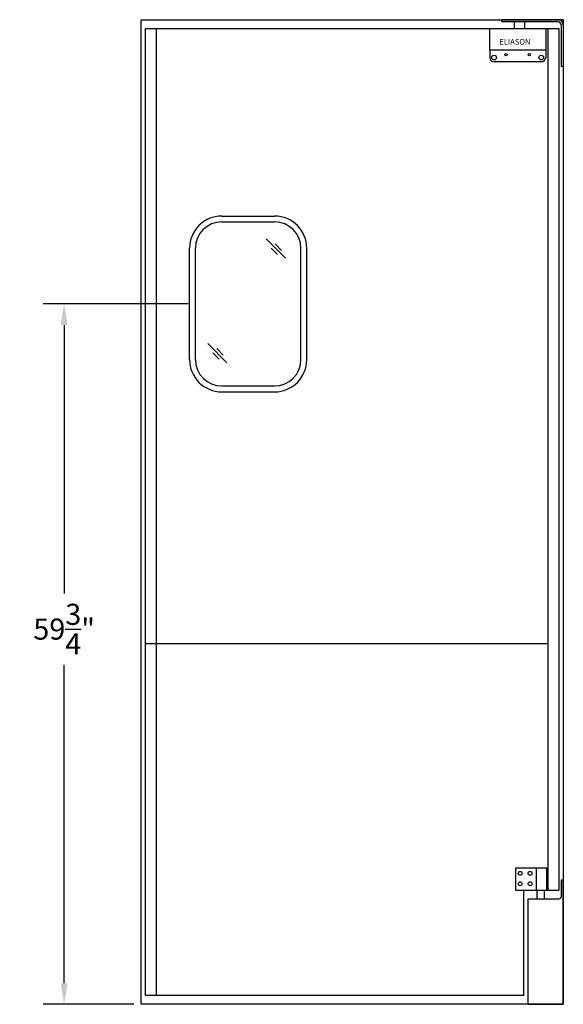
# Model space of a CAD drawing. Units: inches. Extents: x -31 to 143, y -63 to 21.
# Drawn here: x 97 to 143, y -63 to 21 of the extents above; entities that cross this region are included whole.
import ezdxf

# ---------------------------------------------------------------- set-up
doc = ezdxf.new("R2010")
doc.units = ezdxf.units.IN
doc.header["$MEASUREMENT"] = 0
doc.styles.get("Standard").update_dxf_attribs({"font": 'ARIAL.TTF'})
doc.styles.add('Text', font='TIMES.TTF')
doc.dimstyles.get("Standard").update_dxf_attribs({"dimscale": 10, "dimtxt": 0.18, "dimasz": 0.18, "dimexe": 0.18, "dimexo": 0.0625, "dimgap": 0.09, "dimtad": 0, "dimtih": 1, "dimtoh": 1, "dimdec": 6, "dimdsep": 46, "dimlunit": 5, "dimtxsty": 'Standard', "dimcen": 0.09, "dimadec": 0, "dimazin": 0, "dimtfac": 1, "dimtdec": 6, "dimtofl": 0, "dimtmove": 0, "dimatfit": 3, "dimfxl": 1, "dimtolj": 1, "dimtzin": 0, "dimarcsym": 0})

# ---------------------------------------------------------------- blocks, each defined once
blk = doc.blocks.new('9 X 14 WINDOW')
for p, q in [((6.5, 66.5), (11, 66.5)), ((6.5, 66), (11, 66)), ((6.5, 66), (11, 66)), ((3.75, 54.25), (3.75, 63.75)), ((4.25, 54.25), (4.25, 63.75)), ((13.25, 54.25), (13.25, 63.75)), ((13.75, 54.25), (13.75, 63.75)), ((6.5, 52), (11, 52)), ((6.5, 51.5), (11, 51.5))]:
    blk.add_line(p, q)
for centre, radius, start, end in [((6.5, 63.75), 2.75, 90, 180), ((11, 63.75), 2.75, 0, 90), ((6.5, 63.75), 2.25, 90, 180), ((11, 63.75), 2.25, 0, 90), ((6.5, 54.25), 2.75, 180, 270), ((6.5, 54.25), 2.25, 180, 270), ((11, 54.25), 2.75, 270, 0), ((11, 54.25), 2.25, 270, 0)]:
    blk.add_arc(centre, radius, start, end)
blk = doc.blocks.new('*D6')
at = {"color": 0, "lineweight": -2}
for p, q in [((111.124, -3.356), (98.755, -3.356)), ((100.555, -5.156), (100.555, -28.061)), ((100.555, -61.306), (100.555, -34.131)), ((106.499, -63.106), (98.755, -63.106))]:
    blk.add_line(p, q, dxfattribs=at)
at = {"color": 0}
for points in [[(100.255, -5.156), (100.855, -5.156), (100.555, -3.356)], [(100.255, -61.306), (100.855, -61.306), (100.555, -63.106)]]:
    blk.add_solid(points, dxfattribs=at)
at = {"layer": 'Defpoints', "color": 0}
for p in [(100.555, -3.356), (111.749, -3.356), (107.124, -63.106)]:
    blk.add_point(p, dxfattribs=at)
at = {"color": 0, "insert": (100.555, -31.096), "char_height": 1.8, "attachment_point": 5}
blk.add_mtext('\\A1;59{\\H1.000000x;\\S3/4;}"', dxfattribs=at)

msp = doc.modelspace()

# ---------------------------------------------------------------- linework, layer by layer
for p, q in [((107.1238034, 20.8943999), (143.1238034, 20.8943999)), ((107.1238034, -63.1056001), (107.1238034, 20.8943999)), ((142.6863034, 20.8943999), (137.8738034, 20.8943999)), ((137.8738034, 20.7068999), (137.8738034, 20.8943999)), ((142.6863034, 20.7068999), (137.8738034, 20.7068999)), ((138.9363034, 20.7068999), (138.9363034, 20.1443999)), ((139.8113034, 20.7068999), (139.8113034, 20.1443999)), ((143.1238034, 20.8943999), (142.6863034, 20.8943999)), ((142.9363034, 20.4568999), (142.9363034, 16.8943999)), ((143.1238034, 20.8943999), (143.1238034, -63.1056001)), ((107.4988034, 20.1443999), (142.7488034, 20.1443999)), ((107.4988034, -62.3556001), (107.4988034, 20.1443999)), ((108.4363034, -30.9806984), (108.4363034, 20.1443999)), ((136.8466817, 18.2919773), (136.8466817, 20.1443999)), ((141.6204522, 20.1443999), (141.6204522, 18.2919773)), ((141.8113034, 20.1443999), (141.8113034, -30.9806984)), ((142.7488034, 20.1443999), (142.7488034, -53.3556001)), ((141.6204522, 18.2919773), (136.8466817, 18.2919773)), ((136.8466817, 18.2919773), (136.8466817, 17.6669773)), ((141.6204522, 18.2919773), (141.6204522, 17.6669773)), ((141.2454522, 17.2919773), (137.2216817, 17.2919773)), ((143.1238034, 16.8943999), (142.9363034, 16.8943999)), ((117.7792664, 2.1856086), (119.4196006, 0.5452744)), ((118.5556769, 1.7627515), (119.1061082, 1.2123202)), ((118.2021235, 1.4091981), (118.7525548, 0.8587668)), ((112.8033891, -6.7406453), (114.4437233, -8.3809795)), ((113.2262462, -7.5170558), (113.7766775, -8.0674871)), ((113.5797996, -7.1635024), (114.1302309, -7.7139337)), ((108.4363034, -62.3556001), (108.4363034, -30.9806984)), ((141.8113034, -30.9806984), (141.8113034, -53.3556001)), ((141.8113034, -32.3556001), (107.4988034, -32.3556001)), ((141.7308105, -51.4867734), (139.0562641, -51.4867734)), ((139.0562641, -51.4867734), (139.0562641, -53.3556001)), ((140.8052711, -51.4867734), (140.8052711, -53.3556001)), ((141.7308105, -53.3556001), (141.7308105, -51.4867734)), ((142.9566443, -53.8827212), (142.9566443, -52.4897283)), ((142.9566443, -52.4897283), (143.1238034, -52.4897283)), ((143.1238034, -63.1056001), (143.1238034, -52.4897283)), ((139.0562641, -53.3556001), (141.7308105, -53.3556001)), ((139.7488034, -62.3556001), (139.7488034, -53.3556001)), ((140.8829316, -54.1056001), (140.8829316, -53.3556001)), ((141.5079316, -54.1056001), (141.5079316, -53.3556001)), ((141.7308105, -53.3556001), (142.7488034, -53.3556001)), ((140.1238034, -63.1056001), (140.1238034, -54.1056001)), ((140.1238034, -54.1056001), (142.7337654, -54.1056001)), ((140.1706584, -54.1056001), (142.7337654, -54.1056001)), ((140.1706584, -54.1056001), (142.7337654, -54.1056001)), ((139.7488034, -62.3556001), (107.4988034, -62.3556001)), ((143.1238034, -63.1056001), (107.1238034, -63.1056001)), ((140.1238034, -63.1056001), (143.1238034, -63.1056001))]:
    msp.add_line(p, q)
for centre, radius in [((137.2216817, 17.6669773), 0.2020193), ((138.2386168, 17.9074102), 0.0940792), ((140.2285171, 17.9074102), 0.0940792), ((141.2454522, 17.6669773), 0.2020193), ((139.4463021, -51.9325311), 0.1671592), ((140.2931762, -51.9325311), 0.1671592), ((139.4463021, -52.8240466), 0.1671592), ((140.2931762, -52.8240466), 0.1671592)]:
    msp.add_circle(centre, radius)
for centre, radius, start, end in [((142.6863034, 20.4568999), 0.4375, 0, 90), ((142.6863034, 20.4568999), 0.25, 0, 90), ((137.2216817, 17.6669773), 0.375, 180, 270), ((141.2454522, 17.6669773), 0.375, 270, 0), ((142.7337654, -53.8827212), 0.2228789, 270, 0)]:
    msp.add_arc(centre, radius, start, end)

# ---------------------------------------------------------------- block references
msp.add_blockref('9 X 14 WINDOW', (107.4988034, -62.3556001))

# ---------------------------------------------------------------- texts
at = {"style": 'Text'}
msp.add_text('ELIASON', height=0.47753667, dxfattribs=at).set_placement((137.6629828, 18.7671011))

# ---------------------------------------------------------------- dimensions: what is measured, and where the dimension line sits
dim = msp.add_linear_dim(base=(100.555123, -3.3556001), p1=(107.1238034, -63.1056001), p2=(111.7488034, -3.3556001), angle=90, dimstyle='Standard', override={"dimpost": '"'})
dim.commit()
dim.dimension.update_dxf_attribs({"geometry": '*D6', "text_midpoint": (100.555123, -31.0956069), "dimtype": 160})

doc.saveas('drawing.dxf')
